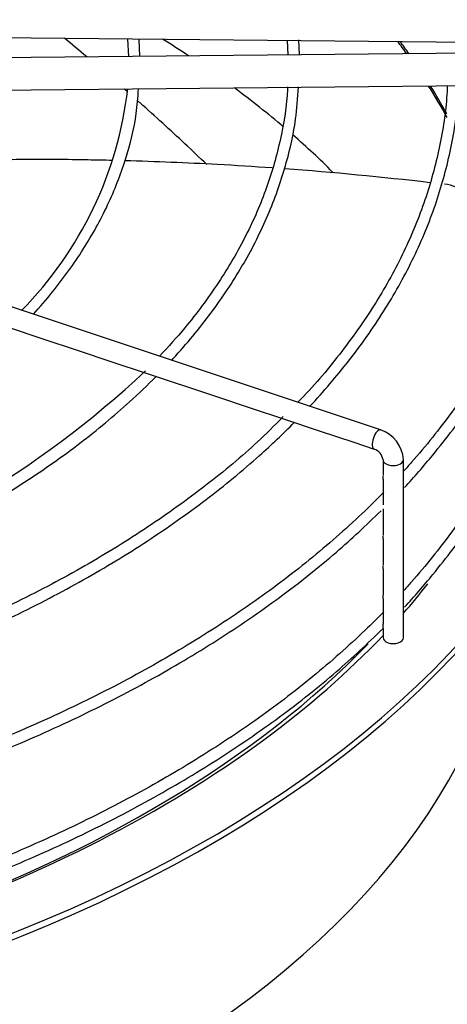
# Paper-space layout 'Layout1' of a CAD drawing. Units: inches. Extents: x 0 to 16.7, y -0.7 to 10.7.
# Drawn here: x 5.2 to 5.4, y 3.4 to 3.8 of the extents above; entities that cross this region are included whole.
import ezdxf
from ezdxf import colors
from ezdxf.entities.mleader import LeaderData, LeaderLine
from ezdxf.math import Vec2, Vec3

# ---------------------------------------------------------------- set-up
doc = ezdxf.new("R2010")
doc.units = ezdxf.units.IN
doc.header["$MEASUREMENT"] = 0
doc.layers.add('Default', color=7, linetype='Continuous')
doc.layers.add('DUNLI_630', color=7, linetype='Continuous')

# ---------------------------------------------------------------- blocks, each defined once
blk = doc.blocks.new('SE1')
at = {"layer": 'DUNLI_630', "color": 7, "linetype": 'Continuous'}
for p, q in [((5.161458059538989, 3.779839773279408), (5.42364846049326, 3.777281520424726)), ((5.236947550828465, 3.778871502858181), (5.237369543986913, 3.771411411715918)), ((5.242383632765447, 3.771460335348837), (5.242097408729441, 3.778707765460284)), ((5.306433297252309, 3.778346968615054), (5.306782846581789, 3.772088693488515)), ((5.311817743222988, 3.772137820148601), (5.311582970742712, 3.778577171715401)), ((5.423648460493261, 3.773228978523036), (5.161458059538989, 3.770670725668354)), ((5.161596344449075, 3.756498171944891), (5.423786745403347, 3.759056424799573)), ((5.347122639508615, 3.608770320088603), (5.120813835665347, 3.684206588036359)), ((5.185025184132665, 3.653465371177989), (5.200121492145705, 3.648433268506976)), ((5.200121492145704, 3.648433268506976), (5.215134918655574, 3.643428793003686)), ((5.215134918655574, 3.643428793003686), (5.230200922813812, 3.638406791617607)), ((5.230200922813813, 3.638406791617607), (5.245169788759261, 3.633417169635791)), ((5.245169788759261, 3.633417169635791), (5.27524792204689, 3.623391125206581)), ((5.275247922046889, 3.623391125206581), (5.290350947690618, 3.618356783325339)), ((5.290350947690618, 3.618356783325338), (5.305314362860474, 3.613368978268719)), ((5.305314362860474, 3.61336897826872), (5.320368533067506, 3.608350921533042)), ((5.320368533067507, 3.608350921533042), (5.335443428997665, 3.60332595622299)), ((5.335443428997663, 3.603325956222989), (5.344321409297835, 3.600366629456265)), ((5.348197226933342, 3.595757558536477), (5.348197226933342, 3.588929318829219)), ((5.357055494649878, 3.518222528883019), (5.357055494649878, 3.595757558536477)), ((5.348197226933342, 3.587300944854888), (5.348197226933342, 3.576143973141866)), ((5.348197226933342, 3.574294080519127), (5.348197226933342, 3.562891435736641)), ((5.348197226933342, 3.561263061762309), (5.348197226933342, 3.549872494190351)), ((5.348197226933342, 3.54824412021602), (5.348197226933342, 3.536943111725281)), ((5.348197226933342, 3.535215420864374), (5.348197226933342, 3.524068206956708)), ((5.348197226933342, 3.522218314333968), (5.348197226933342, 3.518222528883019))]:
    blk.add_line(p, q, dxfattribs=at)
for centre, radius, start, end in [((5.074488979777991, 3.775828021539688), 0.1636251156012841, 315.3344296780063, 353.5009289959045), ((5.373401500906287, 3.700251587866073), 0.01560944625833907, 7.811100843981793, 84.41738095184749), ((4.949806535272272, 3.949304202687666), 0.4314725081838865, 287.7211431658096, 313.1416725835285), ((5.34251556237764, 3.59495632555084), 0.01456199178615661, 3.15413333450078, 71.55604684023535), ((5.342348302627772, 3.594773278730879), 0.005931165338163498, 9.552454919197933, 70.56923048408238)]:
    blk.add_arc(centre, radius, start, end, dxfattribs=at)
for centre, major_axis, ratio, start_param, end_param in [((4.840171171071926, 3.558634527634234), (0.5616141732283462, -1.851858392867496e-16), 0.5773502691895603, 0.7168385121637169, 0.7470516307011508), ((4.840171171071926, 3.647810877900538), (-0.5616141732283462, -1.360125754007929e-16), 0.5773502691895603, 3.536624147459133, 3.554609095831532), ((4.840171171071926, 3.648799574114394), (0.5618275036175199, -1.786461314437991e-16), 0.5773502691895596, 0.3916037162860633, 0.4094924842464308), ((4.840171171071926, 3.558634527634234), (0.5616141732283462, -1.851858392867496e-16), 0.5773502691895603, 0.5960567792322005, 0.6609808617188238), ((4.840171171071926, 3.647810877900538), (-0.5616141732283462, -1.360125754007929e-16), 0.5773502691895603, 3.445328034214544, 3.490009526189046), ((4.840171171071926, 3.648799574114394), (0.5618275036175199, -1.786461314437991e-16), 0.5773502691895596, 0.3055731057415016, 0.3450649917486641), ((4.840171171071926, 3.558634527634234), (0.5616141732283462, -1.851858392867496e-16), 0.5773502691895603, 0.5246385689815272, 0.5832149813832053), ((4.840171171071924, 3.677251550611536), (-0.6112204724409447, 5.571297172890725e-17), 0.5773502691895604, 1.606540058638884, 3.130269197468657), ((4.840171171071926, 3.680144648732934), (-0.6112204724409447, -3.60938482000557e-17), 0.5773502691895606, 1.607039129158289, 3.122067721641646), ((5.345722024403225, 3.604568474772434), (0.001400615105389517, 0.004201845316168649), 0.4082482904638782, 0, 3.141592653589793), ((5.352626360791611, 3.595757558536477), (-0.004429133858267736, -8.011640434292799e-17), 0.5773502691895561, 0.01721005456051827, 3.142678792848445), ((4.840171171071926, 3.480520878356498), (0.617053467498307, -2.654854429586352e-16), 0.5773502691895601, 2.844077002592278, 6.283185307179586), ((4.840171171071926, 3.487563787549869), (0.6023410631633268, -1.114259434578145e-16), 0.57735026918956, 2.89355593496881, 6.283185307179585), ((4.840171171071926, 3.558634527634233), (-0.5651574803149606, 3.572922628875981e-16), 0.5773502691895603, 0.05160022298479916, 3.08999243060472), ((4.840171171071926, 3.680144648732933), (-0.5795101449102756, 2.769926592157126e-16), 0.5773502691895602, -3.610786321324477, -3.568394246519155), ((4.840171171071926, 3.680144648732933), (-0.5795101449102756, 2.769926592157126e-16), 0.5773502691895602, -3.806450684951983, -3.643539794603808), ((5.352626360791611, 3.518222528883019), (0.004429133858267596, -8.049168673394014e-17), 0.5773502691895358, 3.141592653589651, 6.283185307179586), ((4.840171171071926, 3.67728804587162), (0.5745151798642916, -4.998445461313416e-16), 0.5773502691895598, 5.262396184020682, 5.773704072304175), ((4.840171171071926, 3.680144648732933), (-0.5795101449102756, 2.769926592157126e-16), 0.5773502691895602, 2.115527423610214, 2.476734622227604)]:
    blk.add_ellipse(centre, major_axis=major_axis, ratio=ratio, start_param=start_param, end_param=end_param, dxfattribs=at)
for points in [[(5.219242146769282, 3.771229934803026), (5.216027126000401, 3.773948942265877), (5.212783897191531, 3.776667637293425), (5.209514079830323, 3.779385683671987)], [(5.237028232700353, 3.755924833145588), (5.236533833467435, 3.756358074148427), (5.236038618336859, 3.756791316385016), (5.235542619231822, 3.757224550262283)], [(5.305365508111392, 3.722581218644537), (5.326593681761517, 3.72101376918665), (5.34770943128247, 3.718997663217528), (5.368585808222767, 3.716545350107887)]]:
    blk.add_open_spline(points, degree=3, dxfattribs=at)
for points, knots in [([(5.19600811279823, 3.659147982280802), (5.198884577461393, 3.66230982902225), (5.206825262216221, 3.671546912852415), (5.218185080103101, 3.687302697962778), (5.228853894900478, 3.706647518650046), (5.236457787251152, 3.726287620724055), (5.240813450277434, 3.74367956594536), (5.241494540960035, 3.753357332949654), (5.241748535300305, 3.757326196790886)], [0.856306567911793, 0.856306567911793, 0.856306567911793, 0.856306567911793, 0.8713772874154564, 0.8997973811946294, 0.9281907302139719, 0.9565465916891035, 0.984858765473523, 1, 1, 1, 1]), ([(5.306638608466423, 3.758203615185057), (5.30662314366989, 3.757742269857841), (5.306376225617504, 3.750550839335066), (5.303911540647357, 3.735309019750854), (5.297994500888071, 3.714254873380952), (5.288932038143168, 3.693253376835406), (5.277104512308417, 3.672943942754865), (5.263873936390794, 3.655002362530993), (5.254852316065863, 3.64505143664166), (5.250905718266758, 3.64084838195341)], [0, 0, 0, 0, 0.009706529339591272, 0.1756383202800429, 0.3415346025152595, 0.5072696451737657, 0.6728051069663687, 0.8381515842147643, 0.9469826625386965, 0.9469826625386965, 0.9469826625386965, 0.9469826625386965]), ([(5.256189864216837, 3.63908204619884), (5.256417638365594, 3.639328884764192), (5.26256325135494, 3.64601358554671), (5.273686930008708, 3.659429068732608), (5.287278953048951, 3.67986892608443), (5.298037652783536, 3.700924369786321), (5.305747838883352, 3.722237591640163), (5.310295658385793, 3.741852905689853), (5.311046835793247, 3.753044212558347), (5.311358029766114, 3.758219982877894)], [0.8520198485537136, 0.8520198485537136, 0.8520198485537136, 0.8520198485537136, 0.8530209226936458, 0.8791074241019945, 0.9051792651670373, 0.9312289577749375, 0.9572498309094878, 0.983238902748691, 1, 1, 1, 1]), ([(5.376127729076211, 3.758677041602125), (5.376100433530163, 3.757738336801856), (5.375853855878213, 3.749658984277044), (5.373372520843966, 3.73291485774303), (5.367428700598002, 3.710277954522364), (5.358377329321832, 3.687718421634083), (5.346454032779914, 3.665619769775281), (5.331724982208097, 3.644302547222695), (5.319151148604513, 3.628990487150544), (5.311993258798025, 3.621685743705119), (5.311092027886823, 3.620781145066815)], [0, 0, 0, 0, 0.01694441518404133, 0.1696434416758837, 0.3223209510601497, 0.474883539288313, 0.6272989021640795, 0.7795682374430084, 0.9317149599405317, 0.9530607340586786, 0.9530607340586786, 0.9530607340586786, 0.9530607340586786]), ([(5.316365009335396, 3.619023980598985), (5.322347915058461, 3.625440012544628), (5.333935151180747, 3.638975690535978), (5.348916574892999, 3.660207141631473), (5.361385801987521, 3.68250534268628), (5.370983580589664, 3.705343144267501), (5.377479065986227, 3.728298233546753), (5.380569664056381, 3.746748548987963), (5.380911523612987, 3.756310352063399), (5.380995498352433, 3.758915868044991)], [0.8490894939134376, 0.8490894939134376, 0.8490894939134376, 0.8490894939134376, 0.8717314533058341, 0.8959587425447544, 0.9201706221908358, 0.9443620303550223, 0.968529705842479, 0.9926741347171737, 1, 1, 1, 1]), ([(5.271512633131123, 3.724294728901098), (5.268368886418042, 3.72732710060003), (5.265176793997501, 3.730359404291959), (5.25560651386615, 3.739318706569987), (5.249093867727044, 3.745247303143275), (5.242139293499904, 3.751419613777666), (5.241851540204348, 3.751674725439553), (5.241563469810107, 3.75192984775982)], [0.093029275648394, 0.093029275648394, 0.093029275648394, 0.093029275648394, 0.1249999999999998, 0.1249999999999998, 0.1874999999999996, 0.1874999999999996, 0.1901944600439719, 0.1901944600439719, 0.1901944600439719, 0.1901944600439719]), ([(5.423399517528619, 3.746034958447764), (5.423324254557571, 3.741422057915836), (5.42306934553653, 3.730004348237627), (5.420392369086185, 3.709286871055933), (5.414354683034433, 3.685603438757341), (5.405319446571215, 3.662022484023152), (5.393382877185502, 3.638930340552335), (5.378596392925441, 3.616376246980014), (5.365867372629735, 3.60050999782608), (5.358375268574785, 3.592118986044717), (5.357248007025039, 3.590875681783654)], [0, 0, 0, 0, 0.005992490932537657, 0.01745815135603089, 0.02892258592510594, 0.04037963820609726, 0.05182705427358542, 0.06326466660847344, 0.07469378611766894, 0.07668931743654099, 0.07668931743654099, 0.07668931743654099, 0.07668931743654099]), ([(5.357559722172347, 3.583605646937456), (5.361847486377273, 3.588182697527583), (5.37229774342083, 3.600534112515103), (5.387264827434384, 3.61997087565527), (5.401409340662104, 3.643055696369181), (5.412707913140205, 3.666618556072914), (5.420974537767128, 3.690439156775096), (5.426282403728719, 3.713796146808957), (5.42733677852342, 3.72764066505452), (5.427845944557386, 3.735078056019335)], [0.05305014870615438, 0.05305014870615438, 0.05305014870615438, 0.05305014870615438, 0.1470505445596091, 0.2935444297447838, 0.4399656811570924, 0.5862872411588826, 0.7324874898426202, 0.8785592960477618, 1, 1, 1, 1]), ([(5.164737665835356, 3.725760711349379), (5.173802737444681, 3.72624475675349), (5.182844770253532, 3.726535569593587), (5.196519539224187, 3.726684591547118), (5.201175547087286, 3.726674229663114), (5.210518402686959, 3.7265971510922), (5.215194232110257, 3.726537516436288), (5.223378700222533, 3.726395997252558), (5.226886015522502, 3.726323405996393), (5.230394436231159, 3.726238793758569)], [0.5161749771431816, 0.5161749771431816, 0.5161749771431816, 0.5161749771431816, 0.5780705294411178, 0.5780705294411178, 0.6102747874194512, 0.6102747874194512, 0.6424790453977847, 0.6424790453977847, 0.6666081213399273, 0.6666081213399273, 0.6666081213399273, 0.6666081213399273]), ([(5.23590557988988, 3.726096010960224), (5.249294472316138, 3.725725135740392), (5.26269501199726, 3.725178940471035), (5.28404318549191, 3.724023634351932), (5.292003968210225, 3.723528845723695), (5.299950533164856, 3.722971146106541)], [0.6792404804189257, 0.6792404804189257, 0.6792404804189257, 0.6792404804189257, 0.7712960773111184, 0.7712960773111184, 0.8261198522885825, 0.8261198522885825, 0.8261198522885825, 0.8261198522885825]), ([(5.423399517528619, 3.693959192262606), (5.423324254557572, 3.689346291730677), (5.423069345536529, 3.677928582052469), (5.420392369086194, 3.657211104870774), (5.414354683034398, 3.633527672572178), (5.405319446571337, 3.609946717838009), (5.393382877185046, 3.586854574367113), (5.378596392927147, 3.564300480795085), (5.365867372625381, 3.548434231640106), (5.358375268575802, 3.540043219859242), (5.357248007026687, 3.538799915598042)], [0, 0, 0, 0, 0.02438195347556046, 0.07103287079180959, 0.1176788004116686, 0.1642946933395031, 0.2108713789140082, 0.2574081755416906, 0.303910416976342, 0.3120297370276401, 0.3120297370276401, 0.3120297370276401, 0.3120297370276401]), ([(5.357559718668228, 3.531529882021022), (5.361847474697716, 3.53610692848268), (5.372297715822471, 3.548458335782801), (5.387265045512942, 3.567895201123683), (5.401408531303275, 3.590979590028437), (5.41271092938418, 3.614544057548297), (5.420963295562591, 3.638358665740344), (5.426150881505622, 3.660993030339474), (5.427168362419215, 3.67417483773509), (5.427633910976687, 3.680805898994573)], [0.05375769405508515, 0.05375769405508515, 0.05375769405508515, 0.05375769405508515, 0.1490117137308022, 0.297459344087434, 0.4458333719762754, 0.5941063789000461, 0.7422564566129656, 0.8902763788483331, 1, 1, 1, 1]), ([(5.08511464143193, 3.534412872947721), (5.092783005504814, 3.53710936535131), (5.110871571904644, 3.54388635454541), (5.13819085556134, 3.555733673420955), (5.166491304090667, 3.57018779861475), (5.192715399019436, 3.585911434806369), (5.216694659527714, 3.602806611263), (5.235336974106819, 3.618323197038593), (5.245714032297238, 3.628255439332905), (5.249418811905604, 3.631998920424683)], [0.677825738516111, 0.677825738516111, 0.677825738516111, 0.677825738516111, 0.6964549898321853, 0.7225436323940441, 0.7486356569636297, 0.7747308341421982, 0.8008283883153933, 0.8269262834382365, 0.8423648591149675, 0.8423648591149675, 0.8423648591149675, 0.8423648591149675]), ([(5.304704135684992, 3.614529508917082), (5.300730010433581, 3.61046579353222), (5.291174337603045, 3.600768330364008), (5.271162747721767, 3.584232063611766), (5.246271250105648, 3.566289004598705), (5.218835473956659, 3.549356302794089), (5.189290914268373, 3.533631655039948), (5.157995780149468, 3.519391476609306), (5.132516290812513, 3.509233742577934), (5.118762974192079, 3.504633541496825), (5.115842925678988, 3.503676997512285)], [0, 0, 0, 0, 0.07867553353577665, 0.2214270152762242, 0.3641474049134432, 0.5068544498021011, 0.649558858979508, 0.792267062060958, 0.9349839537950988, 0.9710925628190837, 0.9710925628190837, 0.9710925628190837, 0.9710925628190837]), ([(5.119843533454088, 3.499678780380016), (5.120634665809977, 3.499955081468573), (5.132926930660541, 3.504273037179961), (5.156144784330793, 3.513180632725638), (5.188061822577746, 3.527517812062796), (5.218049425517957, 3.543197003030629), (5.245940491695054, 3.560132968157659), (5.271578959494568, 3.578233503901933), (5.292652393965857, 3.595611634436663), (5.304732668308759, 3.607075579824877), (5.309564148438508, 3.611951020660665)], [0.6761349650988406, 0.6761349650988406, 0.6761349650988406, 0.6761349650988406, 0.6777993708703527, 0.7020357834924597, 0.7262746960032224, 0.7505161297737004, 0.7747598545678014, 0.7990052512224681, 0.8232507995477019, 0.8407091231884739, 0.8407091231884739, 0.8407091231884739, 0.8407091231884739]), ([(5.348197448163891, 3.587286757462377), (5.34819737550051, 3.587292328214374), (5.348197596572533, 3.587298958941489), (5.348206614745853, 3.587438442111902), (5.348234873286361, 3.5879617145144), (5.348211523595722, 3.588595917070761)], [0.8676558780363841, 0.8676558780363841, 0.8676558780363841, 0.8676558780363841, 0.875, 0.875, 1, 1, 1, 1]), ([(5.348508603081493, 3.581594930182563), (5.345861699783772, 3.578886466930523), (5.336143218708343, 3.569256881767034), (5.317994629281945, 3.553171372849046), (5.292723079367582, 3.533942648253168), (5.265119689784027, 3.515802315238779), (5.235325355999739, 3.498844336199848), (5.203492629338212, 3.48315694053103), (5.171798574456169, 3.46967831223668), (5.150400693971157, 3.461766844423518), (5.140580423445072, 3.458366881714667)], [0.08169577644831236, 0.08169577644831236, 0.08169577644831236, 0.08169577644831236, 0.08611640780536901, 0.0975345853633653, 0.1089500815242201, 0.1203642447588169, 0.1317780199898625, 0.143191848864139, 0.1546061623592376, 0.1639755587701338, 0.1639755587701338, 0.1639755587701338, 0.1639755587701338]), ([(5.140491780750525, 3.45319733658028), (5.142618819775154, 3.453887000217304), (5.156240464738094, 3.458378403971375), (5.182267094645675, 3.468574446233229), (5.21545503413323, 3.483265022865998), (5.246965749986884, 3.499504971809254), (5.276382306568318, 3.516988265553742), (5.303401023365214, 3.535541218547012), (5.327748451552027, 3.554846916965091), (5.340630953623131, 3.567014433102957), (5.347409821603153, 3.573549095781914)], [0.0244517405701845, 0.0244517405701845, 0.0244517405701845, 0.0244517405701845, 0.04847728418682726, 0.1844475426643276, 0.3204301222781166, 0.4564251407006869, 0.5924315920164468, 0.7284467594165847, 0.8644644203904924, 0.9843928446908192, 0.9843928446908192, 0.9843928446908192, 0.9843928446908192]), ([(5.348197448163891, 3.561248874369799), (5.34819737550051, 3.561254445121795), (5.348197596572533, 3.561261075848911), (5.348206614745853, 3.561400559019324), (5.348234873286361, 3.561923831421822), (5.348211523595722, 3.562558033978183)], [0.8676558780363974, 0.8676558780363974, 0.8676558780363974, 0.8676558780363974, 0.875, 0.875, 1, 1, 1, 1]), ([(5.348197448163891, 3.54822993282351), (5.34819737550051, 3.548235503575506), (5.348197596572533, 3.548242134302621), (5.348206614745853, 3.548381617473035), (5.348234873286361, 3.548904889875532), (5.348211523595722, 3.549539092431894)], [0.8676558780363829, 0.8676558780363829, 0.8676558780363829, 0.8676558780363829, 0.875, 0.875, 1, 1, 1, 1]), ([(5.348199282215092, 3.535210391487479), (5.348198308697892, 3.535229347132892), (5.348200535284702, 3.535261969741329), (5.348225522718604, 3.535539764316807), (5.348220041786329, 3.536159649135205), (5.348202094408823, 3.536800270929329)], [0.8484749619143133, 0.8484749619143133, 0.8484749619143133, 0.8484749619143133, 0.875, 0.875, 1, 1, 1, 1]), ([(5.348508603086112, 3.529519163995916), (5.345861699789202, 3.526810700744703), (5.336143218708252, 3.517181115581202), (5.317994629193482, 3.501095606652064), (5.292723079697629, 3.48186688211213), (5.265119688552448, 3.463726548888982), (5.235325360595913, 3.446768570629107), (5.203492612184638, 3.431081172052786), (5.171798647578091, 3.417602559893742), (5.150400619331506, 3.409691075148023), (5.140580415110082, 3.406291123885217)], [0.3323997721430253, 0.3323997721430253, 0.3323997721430253, 0.3323997721430253, 0.3503862203932845, 0.3968439417530497, 0.4432907531755137, 0.4897321412529317, 0.5361719506405133, 0.582611978289044, 0.6290539777390294, 0.6671756611025133, 0.6671756611025133, 0.6671756611025133, 0.6671756611025133]), ([(5.140491780750525, 3.401121570395123), (5.142618819775154, 3.401811234032146), (5.156240464738094, 3.406302637786219), (5.182267094645675, 3.416498680048069), (5.21545503413323, 3.43118925668084), (5.246965749986884, 3.447429205624095), (5.276382306568318, 3.464912499368583), (5.303401023365214, 3.483465452361853), (5.328057911445832, 3.503016529443193), (5.341131316924606, 3.515412172789672), (5.348258560046292, 3.522292070853581)], [0.02445174057018434, 0.02445174057018434, 0.02445174057018434, 0.02445174057018434, 0.04847728418682726, 0.1844475426643276, 0.3204301222781166, 0.4564251407006869, 0.5924315920164468, 0.7284467594165847, 0.8644644203904924, 0.9893747379198585, 0.9893747379198585, 0.9893747379198585, 0.9893747379198585]), ([(5.348197673144395, 3.522204964855646), (5.34819805964355, 3.522277322577722), (5.348227551684223, 3.522482713394787), (5.34822813956413, 3.523189745966841), (5.348197782784017, 3.523640437490853), (5.348197619760133, 3.524069698319369)], [0.1658317783119467, 0.1658317783119467, 0.1658317783119467, 0.1658317783119467, 0.25, 0.25, 0.3354181688315351, 0.3354181688315351, 0.3354181688315351, 0.3354181688315351])]:
    blk.add_open_spline(points, degree=3, knots=knots, dxfattribs=at)
blk = doc.blocks.new('_Dot')
at = {"color": 0, "linetype": 'ByBlock', "lineweight": -2}
blk.add_line((-0.5, 0), (-1, 0), dxfattribs=at)
at = {"color": 0, "linetype": 'ByBlock', "const_width": 0.5}
blk.add_lwpolyline([(-0.25, 0, 1), (0.25, 0, 1)], format="xyb", close=True, dxfattribs=at)

psp = doc.layouts.get("Layout1")

# ---------------------------------------------------------------- block references
at = {"layer": 'Default'}
psp.add_blockref('SE1', (0, 0), dxfattribs=at)

# ---------------------------------------------------------------- leaders
at = {"layer": 'Default', "color": 7, "linetype": 'Continuous'}
ml = psp.add_multileader_mtext('Standard', dxfattribs=at)
ml.set_content('{\\pxsm0.9;\\fArial|b1||i0||c0|p34;\\W1.;TOP VIEW\\P}', color=256)
ml.set_leader_properties()
ml.set_arrow_properties(name='DOT')
ml.build(insert=Vec2(0, 0))
ml.multileader.update_dxf_attribs({"leader_type": 0, "dogleg_length": 0, "arrow_head_size": 0.1875})
ctx = ml.context
ctx.base_point, ctx.char_height, ctx.arrow_head_size, ctx.landing_gap_size = Vec3(10.80361410407157, 5.967659399514364), 0.1875, 0.1875, 0.06562499999999999
notes = []
notes.append((ctx, [(0, (0, 0, 0), (0, 0), (1, 0), 1, [])]))
ctx.mtext.insert = Vec3(10.86923910407157, 6.063003149514364)
for ctx, leaders in notes:
    for number, flags, end, landing, length, lines in leaders:
        leader = LeaderData()
        leader.index, (leader.has_last_leader_line, leader.has_dogleg_vector, leader.attachment_direction) = number, flags
        leader.last_leader_point, leader.dogleg_vector, leader.dogleg_length = Vec3(end), Vec3(landing), length
        for number, points, colour, breaks in lines:
            line = LeaderLine()
            line.index, line.vertices, line.color, line.breaks = number, Vec3.list(points), colors.encode_raw_color(colour), breaks
            leader.lines.append(line)
        ctx.leaders.append(leader)

doc.saveas('drawing.dxf')
